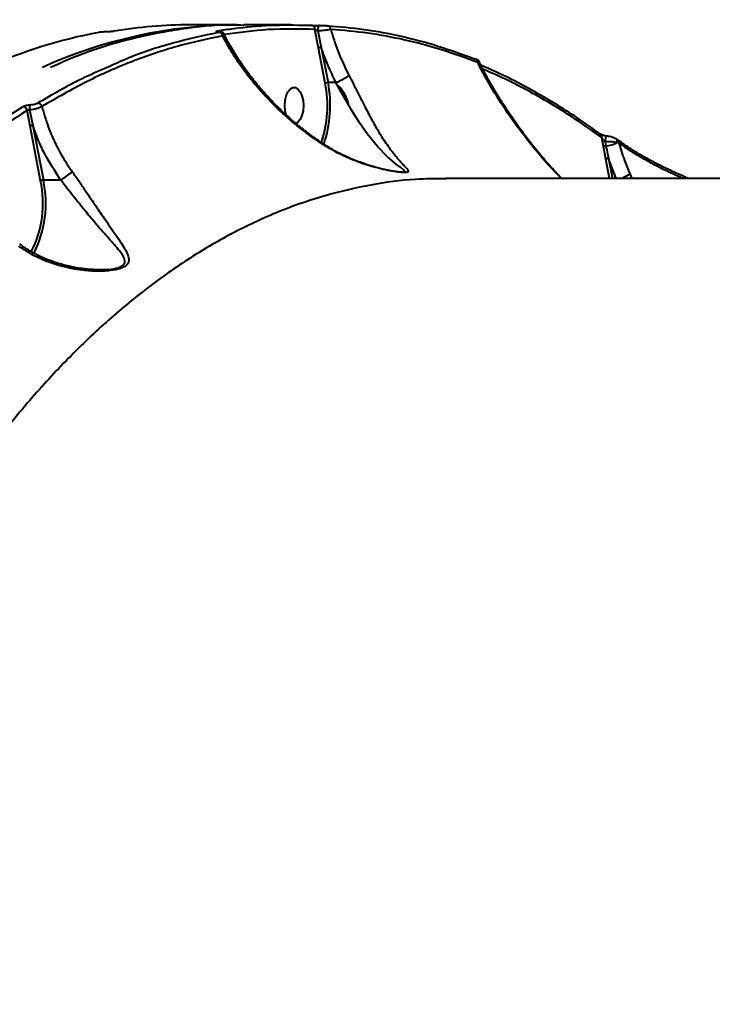
# Model space of a CAD drawing. Units: millimetres. Extents: x -4100 to 15124, y -310 to 11415.
# Drawn here: x 5314 to 5485, y 4870 to 5114 of the extents above; entities that cross this region are included whole.
import ezdxf

# ---------------------------------------------------------------- set-up
doc = ezdxf.new("R2010")
doc.units = ezdxf.units.MM
doc.layers.add('DiKom', color=7, linetype='Continuous')
doc.styles.add('style1', font='arialbd.ttf', dxfattribs={"width": 0.8})
doc.dimstyles.new('1-50', dxfattribs={"dimtxt": 700, "dimasz": 300, "dimexe": 100, "dimexo": 0, "dimgap": 300, "dimtad": 1, "dimtxsty": 'style1', "dimcen": 300, "dimclrd": 7, "dimclre": 7, "dimclrt": 7, "dimadec": 1, "dimazin": 2, "dimtfac": 1, "dimtmove": 0, "dimatfit": 2, "dimfxl": 0, "dimlwd": 25, "dimlwe": 18, "dimarcsym": 0})

# ---------------------------------------------------------------- blocks, each defined once
blk = doc.blocks.new('*D0')
at = {"layer": 'Defpoints', "color": 0, "linetype": 'Continuous', "transparency": 16777216}
for p in [(13916.56, 5846.41), (3233.41, 4692.33), (13916.56, 1516.68)]:
    blk.add_point(p, dxfattribs=at)
at = {"layer": 'DiKom', "color": 7, "linetype": 'Continuous', "lineweight": 18, "transparency": 16777216}
for p, q in [((13916.56, 5846.41), (13916.56, 1416.68)), ((3233.41, 4692.33), (3233.41, 1416.68))]:
    blk.add_line(p, q, dxfattribs=at)
at = {"layer": 'DiKom', "color": 7, "linetype": 'Continuous', "lineweight": 25, "transparency": 16777216}
blk.add_line((3533.41, 1516.68), (13616.56, 1516.68), dxfattribs=at)
at = {"layer": 'DiKom', "color": 7, "linetype": 'Continuous', "transparency": 16777216}
for points in [[(3533.41, 1566.68), (3533.41, 1466.68), (3233.41, 1516.68)], [(13616.56, 1566.68), (13616.56, 1466.68), (13916.56, 1516.68)]]:
    blk.add_solid(points, dxfattribs=at)
at = {"layer": 'DiKom', "color": 7, "linetype": 'Continuous', "lineweight": 40, "transparency": 16777216, "insert": (7843.09, 2174.08), "char_height": 700, "attachment_point": 5, "style": 'style1'}
blk.add_mtext('10700', dxfattribs=at)
blk = doc.blocks.new('*D1')
at = {"layer": 'Defpoints', "color": 0, "linetype": 'Continuous', "transparency": 16777216}
for p in [(5904.28, 9415.28), (2636.56, 2992.26), (5875.28, 2992.26)]:
    blk.add_point(p, dxfattribs=at)
at = {"layer": 'DiKom', "color": 7, "linetype": 'Continuous', "lineweight": 18, "transparency": 16777216}
for p, q in [((5904.28, 9415.28), (2536.56, 9415.28)), ((5875.28, 2992.26), (2536.56, 2992.26))]:
    blk.add_line(p, q, dxfattribs=at)
at = {"layer": 'DiKom', "color": 7, "linetype": 'Continuous', "lineweight": 25, "transparency": 16777216}
blk.add_line((2636.56, 9115.28), (2636.56, 3292.26), dxfattribs=at)
at = {"layer": 'DiKom', "color": 7, "linetype": 'Continuous', "transparency": 16777216}
for points in [[(2586.56, 9115.28), (2686.56, 9115.28), (2636.56, 9415.28)], [(2586.56, 3292.26), (2686.56, 3292.26), (2636.56, 2992.26)]]:
    blk.add_solid(points, dxfattribs=at)
at = {"layer": 'DiKom', "color": 7, "linetype": 'Continuous', "lineweight": 40, "transparency": 16777216, "insert": (1979.16, 8012.25), "char_height": 700, "attachment_point": 5, "rotation": 90, "style": 'style1'}
blk.add_mtext('6350', dxfattribs=at)
blk = doc.blocks.new('*D2')
at = {"layer": 'Defpoints', "color": 0, "transparency": 16777216}
for p in [(15123.86, 5896.41), (1233.41, 4692.33), (1233.41, -209.52)]:
    blk.add_point(p, dxfattribs=at)
at = {"layer": 'DiKom', "color": 7, "lineweight": 18, "transparency": 16777216}
for p, q in [((15123.86, 5896.41), (15123.86, -309.52)), ((1233.41, 4692.33), (1233.41, -309.52))]:
    blk.add_line(p, q, dxfattribs=at)
at = {"layer": 'DiKom', "color": 7, "lineweight": 25, "transparency": 16777216}
blk.add_line((14823.86, -209.52), (1533.41, -209.52), dxfattribs=at)
at = {"layer": 'DiKom', "color": 7, "transparency": 16777216}
for points in [[(1533.41, -159.52), (1533.41, -259.52), (1233.41, -209.52)], [(14823.86, -159.52), (14823.86, -259.52), (15123.86, -209.52)]]:
    blk.add_solid(points, dxfattribs=at)
at = {"layer": 'DiKom', "color": 7, "lineweight": 200, "transparency": 16777216, "insert": (7944.87, 448.12), "char_height": 700, "attachment_point": 5, "style": 'style1'}
blk.add_mtext('13900', dxfattribs=at)
blk = doc.blocks.new('*D3')
at = {"layer": 'Defpoints', "color": 0, "transparency": 16777216}
for p in [(5404.28, 11415.28), (657.8, 1144.55), (5220.32, 1144.55)]:
    blk.add_point(p, dxfattribs=at)
at = {"layer": 'DiKom', "color": 7, "lineweight": 18, "transparency": 16777216}
for p, q in [((5404.28, 11415.28), (557.8, 11415.28)), ((5220.32, 1144.55), (557.8, 1144.55))]:
    blk.add_line(p, q, dxfattribs=at)
at = {"layer": 'DiKom', "color": 7, "lineweight": 25, "transparency": 16777216}
blk.add_line((657.8, 11115.28), (657.8, 1444.55), dxfattribs=at)
at = {"layer": 'DiKom', "color": 7, "transparency": 16777216}
for points in [[(607.8, 11115.28), (707.8, 11115.28), (657.8, 11415.28)], [(607.8, 1444.55), (707.8, 1444.55), (657.8, 1144.55)]]:
    blk.add_solid(points, dxfattribs=at)
at = {"layer": 'DiKom', "color": 7, "lineweight": 200, "transparency": 16777216, "insert": (0.4, 7876.08), "char_height": 700, "attachment_point": 5, "rotation": 90, "style": 'style1'}
blk.add_mtext('10350', dxfattribs=at)

msp = doc.modelspace()

# ---------------------------------------------------------------- linework, layer by layer
at = {"layer": 'DiKom', "color": 7, "linetype": 'Continuous', "lineweight": 40}
for p, q in [((5367.538, 5112.279), (5355.966, 5112.28)), ((5334.834, 5110.52), (5334.787, 5110.516)), ((5334.875, 5110.516), (5334.787, 5110.516)), ((5334.923, 5110.52), (5334.834, 5110.52)), ((5334.923, 5110.52), (5334.875, 5110.516)), ((5387.717, 5106.54), (5386.842, 5111.162)), ((5389.405, 5097.811), (5387.717, 5106.54)), ((5388.387, 5106.716), (5390.075, 5097.987)), ((5392.027, 5097.987), (5390.075, 5097.987)), ((5392.031, 5097.988), (5392.027, 5097.987)), ((5316.334, 5087.19), (5315.594, 5091.111)), ((5316.212, 5091.217), (5317.004, 5087.366)), ((5318.945, 5073.687), (5316.334, 5087.19)), ((5317.004, 5087.366), (5319.616, 5073.86)), ((5459.083, 5084.71), (5459.069, 5084.711)), ((5458.24, 5082.141), (5457.813, 5084.397)), ((5458.829, 5079.041), (5458.24, 5082.141)), ((5458.651, 5083.37), (5458.861, 5082.312)), ((5462.079, 5083.062), (5461.655, 5083.148)), ((5459.75, 5074.278), (5458.829, 5079.041)), ((5461.372, 5074.278), (5459.499, 5079.217)), ((5459.499, 5079.217), (5460.454, 5074.278)), ((5408.439, 5075.792), (5408.548, 5075.791)), ((5464.776, 5075.417), (5465.258, 5074.278)), ((5323.9, 5073.86), (5319.616, 5073.86)), ((5333.404, 5051.704), (5334.123, 5051.717))]:
    msp.add_line(p, q, dxfattribs=at)
at = {"layer": 'DiKom', "color": 7, "linetype": 'Continuous', "lineweight": 40, "flags": 128}
for points in [[(5387.924, 5112.122), (5387.833, 5112.099), (5387.746, 5112.019), (5387.669, 5111.885), (5387.606, 5111.707), (5387.561, 5111.495), (5387.536, 5111.261), (5387.534, 5111.018), (5387.554, 5110.782)], [(5362.684, 5110.789), (5362.852, 5110.769), (5362.896, 5110.758)], [(5379.355, 5092.279), (5379.449, 5093.547), (5379.723, 5094.712), (5380.155, 5095.68), (5380.71, 5096.372), (5381.343, 5096.733), (5382.003, 5096.733), (5382.635, 5096.372), (5383.19, 5095.68), (5383.622, 5094.712), (5383.896, 5093.547), (5383.99, 5092.279), (5383.896, 5091.011), (5383.622, 5089.846), (5383.19, 5088.878), (5382.635, 5088.186), (5382.076, 5087.848)], [(5408.548, 5075.791), (5408.765, 5075.789), (5408.877, 5075.803), (5409.131, 5075.959), (5408.742, 5076.426), (5407.973, 5077.022), (5407.017, 5077.748), (5404.802, 5079.632), (5402.358, 5082.13), (5399.755, 5085.341), (5397.894, 5088.002), (5395.961, 5091.078), (5394.622, 5093.366), (5393.248, 5095.806), (5392.032, 5097.987), (5392.031, 5097.988), (5392.031, 5097.988)], [(5379.697, 5089.925), (5379.449, 5091.011), (5379.355, 5092.279)], [(5459.069, 5084.711), (5458.986, 5084.689), (5458.882, 5084.591), (5458.79, 5084.422), (5458.715, 5084.196), (5458.665, 5083.931), (5458.643, 5083.648), (5458.651, 5083.37)], [(5461.806, 5083.776), (5461.815, 5083.769), (5461.874, 5083.718)]]:
    msp.add_lwpolyline(points, dxfattribs=at)
at = {"layer": 'DiKom', "color": 7, "linetype": 'Continuous', "lineweight": 40}
for centre, radius, start, end in [((5368.12, 4994.338), 117.943, 90.28269, 114.38791), ((5356.007, 4999.782), 112.498, 90.0206, 99.66729), ((5385.922, 5111.242), 0.923, 355.07258, 85.36024), ((5389.847, 5111.17), 0.907, 358.67838, 85.83045), ((5356.17, 4988.63), 123.894, 100.60927, 114.09409), ((5363.007, 5109.495), 0.978, 2.81677, 85.34023), ((5388.372, 5105.406), 1.31, 89.3799, 120.02716), ((5426.31, 5103.029), 0.807, 353.43777, 87.34228), ((5361.002, 5092.32), 28.929, 341.45373, 10.94293), ((5361.227, 5092.297), 29.403, 340.93654, 11.15799), ((5390.06, 5096.677), 1.31, 89.38203, 120.02678), ((5386.341, 5090.758), 9, 12.66776, 45.98602), ((5314.494, 5090.955), 1.111, 8.05429, 85.38848), ((5317.764, 5091.635), 1.607, 147.00603, 195.07855), ((5318.171, 5091.856), 1.102, 10.58574, 85.44627), ((5316.99, 5086.056), 1.31, 89.38203, 120.02678), ((5457.052, 5084.593), 0.786, 345.50496, 49.89885), ((5458.89, 5080.997), 1.315, 91.23917, 119.58565), ((5457.972, 5090.371), 8.108, 276.29802, 297.0187), ((5460.958, 5083.426), 0.751, 338.21916, 54.44564), ((5461.307, 5083.18), 0.782, 351.29669, 43.50859), ((5459.485, 5077.907), 1.31, 89.38109, 120.02597), ((5292.84, 5068.177), 26.681, 332.99732, 11.91732), ((5293.182, 5068.11), 27.051, 332.7357, 12.27137), ((5319.601, 5072.531), 1.329, 89.37341, 119.55907)]:
    msp.add_arc(centre, radius, start, end, dxfattribs=at)
for points, knots in [([(5369.261, 5112.15), (5368.164, 5112.188), (5362.958, 5112.368), (5353.638, 5111.354), (5341.364, 5108.985), (5330.6, 5105.783), (5324.002, 5102.873), (5321.414, 5101.731)], [0, 0, 0, 0, 0.0681716, 0.3237225, 0.5794812, 0.8350322, 1, 1, 1, 1]), ([(5362.684, 5110.789), (5363.026, 5110.844), (5364.737, 5111.12), (5369.47, 5111.756), (5376.902, 5112.366), (5382.963, 5112.23), (5385.997, 5112.162)], [0, 0, 0, 0, 0.0441407, 0.220713, 0.610012, 1, 1, 1, 1]), ([(5386.842, 5111.162), (5382.967, 5111.242), (5375.478, 5111.397), (5368.008, 5110.376), (5364.404, 5109.884)], [0, 0, 0, 0, 0.5175505, 1, 1, 1, 1]), ([(5380.909, 5112.279), (5379.689, 5112.279), (5375.773, 5112.279), (5371.917, 5112.279), (5369.262, 5112.279)], [0, 0, 0, 0, 0.311486, 1, 1, 1, 1]), ([(5385.997, 5112.162), (5386.034, 5112.16), (5386.17, 5112.155), (5386.483, 5112.144), (5386.951, 5112.133), (5387.453, 5112.125), (5387.767, 5112.123), (5387.924, 5112.122)], [0, 0, 0, 0, 0.0918517, 0.3355337, 0.5630414, 0.7814384, 1, 1, 1, 1]), ([(5387.924, 5112.122), (5388.085, 5112.121), (5388.407, 5112.119), (5388.922, 5112.11), (5389.406, 5112.097), (5389.733, 5112.084), (5389.874, 5112.076), (5389.913, 5112.074)], [0, 0, 0, 0, 0.2168624, 0.4334732, 0.661959, 0.9080849, 1, 1, 1, 1]), ([(5389.913, 5112.074), (5392.959, 5111.818), (5399.053, 5111.306), (5408.182, 5109.571), (5417.295, 5107.188), (5423.33, 5104.953), (5426.347, 5103.835)], [0, 0, 0, 0, 0.2491, 0.4981999, 0.7490999, 1, 1, 1, 1]), ([(5363.985, 5109.543), (5360.218, 5108.75), (5352.684, 5107.165), (5341.447, 5103.297), (5330.27, 5098.423), (5322.926, 5094.18), (5319.254, 5092.058)], [0, 0, 0, 0, 0.2485966, 0.4971942, 0.7485968, 1, 1, 1, 1]), ([(5334.787, 5110.516), (5334.701, 5110.515), (5334.529, 5110.513), (5334.236, 5110.499), (5333.94, 5110.478), (5333.642, 5110.449), (5333.457, 5110.423), (5333.372, 5110.408), (5333.36, 5110.406)], [0, 0, 0, 0, 0.1673226, 0.3344722, 0.5091062, 0.7130864, 0.9577375, 1, 1, 1, 1]), ([(5337.115, 5110.682), (5337.097, 5110.679), (5336.965, 5110.657), (5336.67, 5110.619), (5336.195, 5110.574), (5335.728, 5110.541), (5335.273, 5110.52), (5335.008, 5110.517), (5334.875, 5110.516)], [0, 0, 0, 0, 0.0392354, 0.2872342, 0.4951798, 0.6709752, 0.8352767, 1, 1, 1, 1]), ([(5335.42, 5101.79), (5337.047, 5102.537), (5342.409, 5104.998), (5351.639, 5108.018), (5359.271, 5109.653), (5363.087, 5110.47)], [0, 0, 0, 0, 0.1787762, 0.5893881, 1, 1, 1, 1]), ([(5362.89, 5110.63), (5362.862, 5110.63), (5362.723, 5110.633), (5362.512, 5110.646), (5362.36, 5110.678), (5362.374, 5110.728), (5362.574, 5110.767), (5362.684, 5110.789)], [0, 0, 0, 0, 0.0440707, 0.2245325, 0.4337667, 0.6875057, 1, 1, 1, 1]), ([(5362.917, 5110.635), (5362.877, 5110.636), (5362.773, 5110.638), (5362.691, 5110.646), (5362.687, 5110.646), (5362.685, 5110.647)], [0, 0, 0, 0, 0.2928596, 0.7583467, 1, 1, 1, 1]), ([(5363.087, 5110.47), (5363.197, 5110.494), (5363.39, 5110.535), (5363.397, 5110.584), (5363.246, 5110.615), (5363.043, 5110.626), (5362.912, 5110.629), (5362.89, 5110.63)], [0, 0, 0, 0, 0.3277162, 0.5738928, 0.7796351, 0.9627771, 1, 1, 1, 1]), ([(5364.307, 5110.023), (5364.295, 5110.055), (5364.249, 5110.175), (5364.097, 5110.329), (5363.899, 5110.47), (5363.708, 5110.548), (5363.531, 5110.591), (5363.316, 5110.622), (5363.088, 5110.627), (5362.941, 5110.631)], [0, 0, 0, 0, 0.0529871, 0.1989888, 0.3266122, 0.4416366, 0.5512951, 0.7099792, 1, 1, 1, 1]), ([(5364.29, 5110.011), (5364.312, 5109.967), (5364.371, 5109.851), (5364.189, 5109.677), (5364.014, 5109.562), (5363.985, 5109.543)], [0, 0, 0, 0, 0.3333755, 0.8892203, 1, 1, 1, 1]), ([(5389.735, 5082.117), (5389.05, 5082.552), (5387.215, 5083.715), (5384.35, 5085.765), (5380.089, 5089.162), (5376.006, 5093.01), (5372.212, 5097.233), (5369.416, 5100.76), (5366.902, 5104.396), (5365.133, 5107.349), (5364.232, 5109.07), (5363.985, 5109.543)], [0, 0, 0, 0, 0.0601178, 0.1609815, 0.2618612, 0.4689756, 0.5884118, 0.7078526, 0.8306453, 0.9534371, 1, 1, 1, 1]), ([(5389.817, 5082.256), (5389.49, 5082.455), (5388.123, 5083.287), (5385.796, 5084.941), (5382.833, 5087.222), (5379.941, 5089.716), (5377.136, 5092.393), (5374.448, 5095.238), (5371.91, 5098.224), (5369.537, 5101.335), (5367.375, 5104.537), (5365.617, 5107.449), (5364.7, 5109.286), (5364.329, 5110.03)], [0, 0, 0, 0, 0.0284422, 0.118776, 0.2118316, 0.3077034, 0.4062888, 0.5072864, 0.6101679, 0.7145871, 0.8211076, 0.9275294, 1, 1, 1, 1]), ([(5387.554, 5110.782), (5387.507, 5110.789), (5387.452, 5110.799), (5387.336, 5110.835), (5387.201, 5110.891), (5387.03, 5110.994), (5386.913, 5111.088), (5386.858, 5111.146), (5386.842, 5111.162)], [0, 0, 0, 0, 0.1522362, 0.1824593, 0.3869031, 0.6238923, 0.895627, 1, 1, 1, 1]), ([(5390.753, 5111.149), (5390.694, 5111.136), (5390.475, 5111.086), (5389.955, 5110.998), (5389.175, 5110.9), (5388.339, 5110.822), (5387.817, 5110.795), (5387.554, 5110.782)], [0, 0, 0, 0, 0.0903092, 0.3322249, 0.5590687, 0.7775851, 1, 1, 1, 1]), ([(5387.554, 5110.782), (5387.774, 5109.676), (5388.045, 5108.32), (5388.333, 5106.967), (5388.387, 5106.716)], [0, 0, 0, 0, 0.8148082, 1, 1, 1, 1]), ([(5390.753, 5111.149), (5391.286, 5109.363), (5392.442, 5105.485), (5394.27, 5101.758), (5395.256, 5099.748)], [0, 0, 0, 0, 0.4604896, 1, 1, 1, 1]), ([(5427.111, 5102.937), (5424.122, 5104.044), (5418.142, 5106.258), (5409.071, 5108.637), (5399.939, 5110.377), (5393.815, 5110.892), (5390.753, 5111.149)], [0, 0, 0, 0, 0.2491, 0.4982003, 0.7491004, 1, 1, 1, 1]), ([(5392.027, 5097.987), (5391.01, 5100.117), (5389.64, 5102.988), (5388.643, 5105.952), (5388.387, 5106.716)], [0, 0, 0, 0, 0.7421815, 1, 1, 1, 1]), ([(5318.259, 5092.954), (5321.892, 5095.098), (5327.56, 5098.44), (5333.344, 5100.906), (5335.42, 5101.79)], [0, 0, 0, 0, 0.6411512, 1, 1, 1, 1]), ([(5427.587, 5103.03), (5427.543, 5103.105), (5427.449, 5103.27), (5427.236, 5103.46), (5426.957, 5103.646), (5426.71, 5103.74), (5426.559, 5103.797)], [0, 0, 0, 0, 0.1554306, 0.3415259, 0.598432, 1, 1, 1, 1]), ([(5427.567, 5103.021), (5427.577, 5103.019), (5427.626, 5103.005), (5427.422, 5102.973), (5427.174, 5102.944), (5427.111, 5102.937)], [0, 0, 0, 0, 0.166119, 0.7900648, 1, 1, 1, 1]), ([(5447.796, 5074.278), (5447.064, 5075.022), (5444.232, 5077.903), (5439.937, 5083.043), (5434.999, 5089.647), (5430.688, 5096.254), (5428.303, 5100.71), (5427.111, 5102.937)], [0, 0, 0, 0, 0.0831816, 0.3219436, 0.5478286, 0.7740978, 1, 1, 1, 1]), ([(5447.85, 5074.278), (5446.853, 5075.342), (5444.726, 5077.612), (5441.663, 5081.249), (5438.571, 5085.206), (5435.554, 5089.411), (5432.669, 5093.777), (5430.046, 5098.212), (5428.341, 5101.288), (5427.594, 5102.879), (5427.535, 5103.005)], [0, 0, 0, 0, 0.1176941, 0.2511241, 0.390268, 0.5354675, 0.6882665, 0.8391756, 0.9872444, 1, 1, 1, 1]), ([(5457.54, 5085.171), (5456.123, 5086.201), (5452.844, 5088.585), (5447.641, 5091.966), (5441.955, 5095.372), (5436.231, 5098.436), (5431.551, 5100.736), (5428.764, 5101.902), (5427.91, 5102.26)], [0, 0, 0, 0, 0.1467693, 0.3397776, 0.5321759, 0.7237749, 0.9153287, 1, 1, 1, 1]), ([(5395.256, 5099.748), (5395.665, 5098.958), (5396.516, 5097.312), (5397.791, 5094.768), (5399.235, 5091.921), (5400.817, 5088.922), (5402.697, 5085.627), (5404.716, 5082.492), (5406.76, 5079.797), (5408.286, 5078.079), (5409.293, 5077.017), (5409.87, 5076.346), (5410.065, 5075.903), (5409.616, 5075.687), (5408.565, 5075.679), (5406.875, 5075.873), (5404.831, 5076.235), (5401.439, 5077.012), (5396.747, 5078.506), (5392.47, 5080.48), (5390.196, 5081.841), (5389.735, 5082.117)], [0, 0, 0, 0, 0.0399712, 0.0832984, 0.1277345, 0.1880426, 0.2502362, 0.3338817, 0.4199843, 0.501347, 0.5430301, 0.5846629, 0.6297923, 0.6581316, 0.6869619, 0.7180473, 0.7529302, 0.7887567, 0.8810076, 0.975869, 1, 1, 1, 1]), ([(5392.031, 5097.988), (5392.255, 5098.085), (5392.703, 5098.279), (5393.472, 5098.662), (5394.204, 5099.06), (5394.808, 5099.424), (5395.123, 5099.642), (5395.239, 5099.734), (5395.256, 5099.748)], [0, 0, 0, 0, 0.1975714, 0.3951549, 0.5927301, 0.7903069, 0.9681071, 1, 1, 1, 1]), ([(5457.813, 5084.397), (5455.318, 5086.163), (5450.327, 5089.695), (5442.704, 5094.304), (5435.401, 5098.248), (5430.601, 5100.365), (5428.405, 5101.333)], [0, 0, 0, 0, 0.2595078, 0.5190161, 0.77995, 1, 1, 1, 1]), ([(5295.59, 5078.249), (5295.905, 5078.511), (5297.484, 5079.82), (5301.404, 5082.951), (5307.4, 5087.416), (5312.187, 5090.513), (5314.583, 5092.063)], [0, 0, 0, 0, 0.0507688, 0.2538481, 0.626695, 1, 1, 1, 1]), ([(5314.583, 5092.063), (5314.603, 5092.074), (5314.709, 5092.138), (5314.974, 5092.251), (5315.425, 5092.38), (5315.932, 5092.476), (5316.255, 5092.499), (5316.416, 5092.51)], [0, 0, 0, 0, 0.0545812, 0.2913507, 0.5278168, 0.7639918, 1, 1, 1, 1]), ([(5319.254, 5092.058), (5319.222, 5092.038), (5319.048, 5091.927), (5318.61, 5091.724), (5317.86, 5091.485), (5317.016, 5091.298), (5316.48, 5091.244), (5316.212, 5091.217)], [0, 0, 0, 0, 0.0531574, 0.2899907, 0.5268285, 0.7633575, 1, 1, 1, 1]), ([(5316.416, 5092.51), (5316.578, 5092.522), (5316.903, 5092.545), (5317.413, 5092.641), (5317.867, 5092.769), (5318.133, 5092.881), (5318.239, 5092.943), (5318.259, 5092.954)], [0, 0, 0, 0, 0.2364015, 0.4729431, 0.7099034, 0.9468074, 1, 1, 1, 1]), ([(5319.254, 5092.058), (5319.739, 5090.371), (5320.717, 5086.965), (5322.987, 5081.95), (5325.122, 5078.284), (5326.495, 5076.32), (5326.785, 5075.905)], [0, 0, 0, 0, 0.2991625, 0.6039854, 0.9163488, 1, 1, 1, 1]), ([(5315.594, 5091.111), (5312.397, 5089.032), (5305.998, 5084.87), (5299.765, 5079.845), (5296.645, 5077.33)], [0, 0, 0, 0, 0.49945, 1, 1, 1, 1]), ([(5316.212, 5091.217), (5316.158, 5091.215), (5316.05, 5091.211), (5315.879, 5091.188), (5315.727, 5091.158), (5315.637, 5091.13), (5315.601, 5091.114), (5315.594, 5091.111)], [0, 0, 0, 0, 0.2355735, 0.4715236, 0.7082024, 0.9453025, 1, 1, 1, 1]), ([(5323.9, 5073.86), (5322.512, 5075.994), (5320.425, 5079.204), (5318.288, 5083.808), (5317.433, 5086.177), (5317.004, 5087.366)], [0, 0, 0, 0, 0.4971353, 0.747537, 1, 1, 1, 1]), ([(5458.769, 5084.747), (5458.766, 5084.748), (5458.672, 5084.761), (5458.456, 5084.813), (5458.123, 5084.914), (5457.789, 5085.051), (5457.584, 5085.174), (5457.552, 5085.2), (5457.55, 5085.202)], [0, 0, 0, 0, 0.0055387, 0.1655281, 0.3733502, 0.6470228, 0.9769972, 1, 1, 1, 1]), ([(5459.069, 5084.712), (5459.036, 5084.714), (5458.944, 5084.719), (5458.837, 5084.736), (5458.769, 5084.747)], [0, 0, 0, 0, 0.3649161, 1, 1, 1, 1]), ([(5461.385, 5084.023), (5461.229, 5084.11), (5460.874, 5084.309), (5460.185, 5084.529), (5459.534, 5084.683), (5459.188, 5084.692), (5459.081, 5084.695)], [0, 0, 0, 0, 0.2544784, 0.5783413, 0.8706385, 1, 1, 1, 1]), ([(5389.802, 5082.232), (5389.798, 5082.223), (5389.793, 5082.212), (5389.744, 5082.131), (5389.735, 5082.117)], [0, 0, 0, 0, 0.8257361, 1, 1, 1, 1]), ([(5408.548, 5075.783), (5408.484, 5075.784), (5408.319, 5075.784), (5407.796, 5075.82), (5406.987, 5075.915), (5405.885, 5076.088), (5404.48, 5076.364), (5402.722, 5076.774), (5400.512, 5077.39), (5397.784, 5078.297), (5394.758, 5079.537), (5392.011, 5080.876), (5390.429, 5081.875), (5389.82, 5082.26)], [0, 0, 0, 0, 0.025486, 0.0662198, 0.1167356, 0.1771622, 0.246629, 0.3320375, 0.4399615, 0.5733415, 0.738624, 0.8993176, 1, 1, 1, 1]), ([(5458.651, 5083.37), (5458.621, 5083.381), (5458.567, 5083.401), (5458.454, 5083.476), (5458.289, 5083.629), (5458.071, 5083.911), (5457.913, 5084.184), (5457.831, 5084.359), (5457.813, 5084.397)], [0, 0, 0, 0, 0.0645496, 0.1180892, 0.269037, 0.5294874, 0.8996018, 1, 1, 1, 1]), ([(5461.655, 5083.148), (5461.45, 5083.18), (5461, 5083.249), (5460.189, 5083.321), (5459.358, 5083.366), (5458.891, 5083.369), (5458.651, 5083.37)], [0, 0, 0, 0, 0.2543489, 0.5587155, 0.7734778, 1, 1, 1, 1]), ([(5458.861, 5082.312), (5458.924, 5081.999), (5459.131, 5080.967), (5459.348, 5079.936), (5459.499, 5079.217)], [0, 0, 0, 0, 0.3030148, 1, 1, 1, 1]), ([(5461.798, 5083.765), (5461.75, 5083.806), (5461.635, 5083.906), (5461.488, 5083.983), (5461.402, 5084.028)], [0, 0, 0, 0, 0.4126649, 1, 1, 1, 1]), ([(5479.247, 5074.277), (5478.378, 5074.648), (5476.433, 5075.477), (5473.599, 5076.809), (5470.723, 5078.259), (5468.032, 5079.731), (5465.558, 5081.208), (5463.486, 5082.55), (5462.362, 5083.381), (5461.886, 5083.734)], [0, 0, 0, 0, 0.1213849, 0.2718361, 0.4239518, 0.5773791, 0.7316473, 0.8861903, 1, 1, 1, 1]), ([(5462.079, 5083.062), (5462.499, 5081.611), (5463.245, 5079.033), (5464.31, 5076.517), (5464.776, 5075.417)], [0, 0, 0, 0, 0.5623938, 1, 1, 1, 1]), ([(5477.904, 5074.277), (5477.635, 5074.392), (5475.073, 5075.481), (5471.697, 5077.167), (5467.898, 5079.255), (5464.884, 5081.071), (5463.117, 5082.325), (5462.079, 5083.062)], [0, 0, 0, 0, 0.0407055, 0.387979, 0.5668938, 0.7458102, 1, 1, 1, 1]), ([(5326.785, 5075.905), (5327.297, 5075.175), (5328.331, 5073.702), (5330.181, 5070.993), (5332.322, 5067.844), (5334.869, 5064.132), (5337.423, 5060.463), (5339.494, 5057.406), (5340.668, 5055.144), (5340.871, 5053.673), (5340.164, 5052.605), (5338.611, 5051.834), (5335.981, 5051.342), (5332.589, 5051.234), (5328.117, 5051.592), (5322.878, 5052.722), (5317.685, 5054.722), (5314.742, 5056.685), (5313.54, 5057.487)], [0, 0, 0, 0, 0.0400999, 0.0808875, 0.1499722, 0.2211619, 0.3125701, 0.4066967, 0.4681055, 0.518449, 0.5509517, 0.5857531, 0.6308471, 0.6885491, 0.7478276, 0.8397945, 0.9345753, 1, 1, 1, 1]), ([(5323.905, 5073.861), (5324.104, 5074.001), (5324.501, 5074.279), (5325.202, 5074.774), (5325.882, 5075.258), (5326.391, 5075.621), (5326.665, 5075.819), (5326.763, 5075.889), (5326.785, 5075.905)], [0, 0, 0, 0, 0.2114926, 0.422961, 0.6344506, 0.8459301, 0.964782, 1, 1, 1, 1]), ([(5462.623, 5074.278), (5462.754, 5074.331), (5463.142, 5074.49), (5463.773, 5074.799), (5464.35, 5075.12), (5464.649, 5075.319), (5464.757, 5075.402), (5464.776, 5075.417)], [0, 0, 0, 0, 0.1499496, 0.4442365, 0.7385427, 0.953327, 1, 1, 1, 1]), ([(5419.23, 5074.179), (5416.726, 5074.166), (5410.515, 5074.136), (5400.621, 5072.793), (5389.591, 5070.257), (5378.552, 5066.477), (5367.541, 5061.462), (5356.6, 5055.187), (5345.981, 5047.8), (5335.711, 5039.358), (5325.812, 5029.938), (5316.108, 5019.376), (5306.642, 5007.659), (5297.454, 4994.8), (5288.754, 4981.094), (5280.558, 4966.612), (5272.872, 4951.438), (5265.564, 4935.312), (5258.677, 4918.25), (5252.245, 4900.289), (5246.793, 4883.041), (5242.209, 4866.72), (5238.363, 4851.447), (5234.864, 4835.816), (5231.727, 4819.883), (5228.965, 4803.72), (5226.582, 4787.316), (5224.549, 4770.686), (5223.519, 4759.443), (5223.004, 4753.821)], [0, 0, 0, 0, 0.0267248, 0.0662846, 0.1058749, 0.1454346, 0.1861499, 0.2268986, 0.2676137, 0.3070427, 0.3465021, 0.3859309, 0.4265103, 0.4671228, 0.5077022, 0.5470376, 0.5864032, 0.6257386, 0.6662202, 0.706735, 0.7472166, 0.7786368, 0.8100572, 0.8417283, 0.8733994, 0.9049228, 0.9364463, 0.9682231, 1, 1, 1, 1]), ([(5323.905, 5073.861), (5323.904, 5073.861), (5323.902, 5073.86), (5323.9, 5073.86), (5323.9, 5073.86)], [0, 0, 0, 0, 0.6563955, 1, 1, 1, 1]), ([(5334.123, 5051.717), (5334.661, 5051.714), (5336.081, 5051.709), (5337.875, 5052.027), (5338.958, 5052.473), (5339.578, 5052.927), (5339.865, 5053.459), (5339.774, 5054.175), (5339.31, 5055.209), (5337.96, 5056.976), (5335.509, 5059.716), (5332.624, 5063.007), (5329.781, 5066.414), (5327.49, 5069.287), (5325.505, 5071.803), (5324.457, 5073.183), (5323.906, 5073.861), (5323.905, 5073.861)], [0, 0, 0, 0, 0.0398919, 0.1051173, 0.1424882, 0.1535321, 0.1988584, 0.2352361, 0.2726599, 0.3661134, 0.5091629, 0.6558041, 0.7642932, 0.8752483, 0.9371672, 0.999948, 1, 1, 1, 1]), ([(5717.268, 5074.275), (5716.624, 5074.275), (5710.726, 5074.275), (5699.595, 5074.275), (5683.884, 5074.275), (5668.212, 5074.276), (5652.582, 5074.276), (5637.001, 5074.276), (5621.476, 5074.276), (5606.012, 5074.276), (5590.616, 5074.276), (5575.293, 5074.276), (5560.051, 5074.276), (5544.894, 5074.277), (5529.83, 5074.277), (5514.864, 5074.277), (5500.002, 5074.277), (5485.25, 5074.277), (5470.614, 5074.277), (5456.098, 5074.278), (5441.717, 5074.278), (5429.42, 5074.278), (5421.976, 5074.278), (5419.23, 5074.278)], [0, 0, 0, 0, 0.0062173, 0.05696, 0.1077027, 0.1584453, 0.2091881, 0.2599308, 0.3106735, 0.361416, 0.4121588, 0.4629015, 0.513644, 0.5643866, 0.6151292, 0.6658719, 0.7166142, 0.767357, 0.8180995, 0.868842, 0.9195842, 0.9703268, 1, 1, 1, 1]), ([(5334.121, 5051.667), (5334.028, 5051.662), (5333.292, 5051.626), (5331.649, 5051.684), (5329.152, 5051.907), (5326.281, 5052.412), (5323.225, 5053.202), (5320.146, 5054.305), (5317.233, 5055.723), (5315.108, 5056.965), (5314.035, 5057.823), (5313.767, 5058.037)], [0, 0, 0, 0, 0.0137463, 0.1082497, 0.2319198, 0.3653729, 0.5103178, 0.6656673, 0.8135332, 0.9535392, 1, 1, 1, 1])]:
    msp.add_open_spline(points, degree=3, knots=knots, dxfattribs=at)

# ---------------------------------------------------------------- dimensions: what is measured, and where the dimension line sits
at = {"layer": 'DiKom', "color": 3, "lineweight": 200}
dim = msp.add_linear_dim(base=(657.801, 1144.554), p1=(5404.278, 11415.276), p2=(5220.322, 1144.554), angle=90, text='10350', dimstyle='1-50', dxfattribs=at)
dim.commit()
dim.dimension.update_dxf_attribs({"geometry": '*D3', "text_midpoint": (657.801, 7876.08), "dimtype": 160})
at = {"layer": 'DiKom', "color": 7, "linetype": 'Continuous', "lineweight": 40}
dim = msp.add_linear_dim(base=(2636.557, 2992.261), p1=(5904.278, 9415.276), p2=(5875.278, 2992.261), angle=90, text='6350', dimstyle='1-50', dxfattribs=at)
dim.commit()
dim.dimension.update_dxf_attribs({"geometry": '*D1', "text_midpoint": (2636.557, 8012.252), "dimtype": 160})
at = {"layer": 'DiKom', "color": 3, "lineweight": 200}
dim = msp.add_linear_dim(base=(1233.413, -209.521), p1=(15123.864, 5896.407), p2=(1233.413, 4692.326), text='13900', dimstyle='1-50', dxfattribs=at)
dim.commit()
dim.dimension.update_dxf_attribs({"geometry": '*D2', "text_midpoint": (7944.87, -209.521), "dimtype": 160})
at = {"layer": 'DiKom', "color": 7, "linetype": 'Continuous', "lineweight": 40}
dim = msp.add_linear_dim(base=(13916.556, 1516.678), p1=(3233.413, 4692.326), p2=(13916.556, 5846.407), text='10700', dimstyle='1-50', dxfattribs=at)
dim.commit()
dim.dimension.update_dxf_attribs({"geometry": '*D0', "text_midpoint": (7843.092, 1516.678), "dimtype": 160})

doc.saveas('drawing.dxf')
